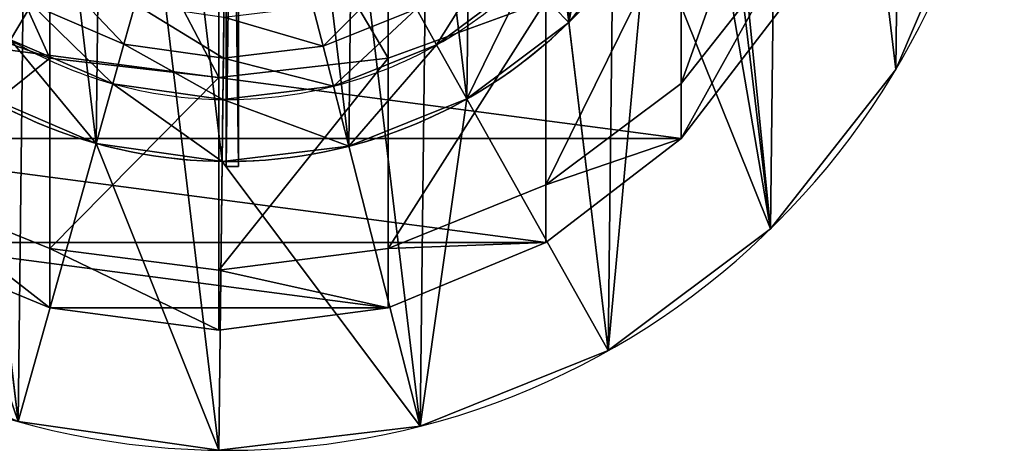
# Model space of a CAD drawing. Extents: x 0 to 536, y 0 to 369.
# Drawn here: x 345 to 369, y 0 to 11 of the extents above; entities that cross this region are included whole.
import ezdxf

# ---------------------------------------------------------------- set-up
doc = ezdxf.new("R2010")
doc.units = 0
doc.layers.get('0').update_dxf_attribs({"color": 13, "linetype": 'CONTINUOUS'})

# ---------------------------------------------------------------- blocks, each defined once
blk = doc.blocks.new('GROUP_32')
at = {"color": 250}
for p, q in [((275.966, 27.314, 362.977), (272.738, 29.856, 362.112)), ((277.314, 27.314, 329), (274, 29.856, 329)), ((277.314, 27.314, 352.742), (274, 29.856, 352.524)), ((271.729, 27.314, 373.206), (275.966, 27.314, 362.977)), ((275.966, 27.314, 362.977), (277.314, 27.314, 352.742)), ((278.443, 24, 363.641), (275.966, 27.314, 362.977)), ((279.856, 24, 329), (277.314, 27.314, 329)), ((277.314, 27.314, 352.742), (277.314, 27.314, 329)), ((279.856, 24, 352.908), (277.314, 27.314, 352.742)), ((275.347, 20.141, 375.294), (273.95, 24, 374.488)), ((273.95, 24, 374.488), (278.443, 24, 363.641)), ((278.443, 24, 363.641), (279.856, 24, 352.908)), ((280.001, 20.141, 364.058), (278.443, 24, 363.641)), ((281.455, 20.141, 329), (279.856, 24, 329)), ((279.856, 24, 352.908), (279.856, 24, 329)), ((281.455, 20.141, 353.013), (279.856, 24, 352.908)), ((267.943, 20.141, 384.943), (275.347, 20.141, 375.294)), ((275.823, 16, 375.569), (275.347, 20.141, 375.294)), ((275.347, 20.141, 375.294), (280.001, 20.141, 364.058)), ((280.001, 20.141, 364.058), (281.455, 20.141, 353.013)), ((280.532, 16, 364.2), (280.001, 20.141, 364.058)), ((282, 16, 329), (281.455, 20.141, 329)), ((281.455, 20.141, 353.013), (281.455, 20.141, 329)), ((282, 16, 353.049), (281.455, 20.141, 353.013)), ((268.332, 16, 385.332), (275.823, 16, 375.569)), ((275.347, 11.859, 375.294), (275.823, 16, 375.569)), ((275.823, 16, 375.569), (280.532, 16, 364.2)), ((280.001, 11.859, 364.058), (280.532, 16, 364.2)), ((280.532, 16, 364.2), (282, 16, 353.049)), ((281.455, 11.859, 329), (282, 16, 329)), ((281.455, 11.859, 353.013), (282, 16, 353.049)), ((282, 16, 353.049), (282, 16, 329)), ((267.943, 11.859, 384.943), (275.347, 11.859, 375.294)), ((273.95, 8, 374.488), (275.347, 11.859, 375.294)), ((275.347, 11.859, 375.294), (280.001, 11.859, 364.058)), ((278.443, 8, 363.641), (280.001, 11.859, 364.058)), ((279.856, 8, 329), (281.455, 11.859, 329)), ((279.856, 8, 352.908), (281.455, 11.859, 353.013)), ((280.001, 11.859, 364.058), (281.455, 11.859, 353.013)), ((281.455, 11.859, 353.013), (281.455, 11.859, 329))]:
    blk.add_line(p, q, dxfattribs=at)
mesh = blk.add_polyface(dxfattribs=at)
corners = [(250.545, 20.141, 329), (250.545, 11.859, 329), (250, 16, 329), (252.144, 24, 329), (252.144, 8, 329), (254.686, 27.314, 329), (254.686, 4.686, 329), (258, 29.856, 329), (258, 2.144, 329), (261.859, 31.455, 329), (261.859, 0.545, 329), (266, 32, 329), (266, 0, 329), (270.141, 31.455, 329), (270.141, 0.545, 329), (274, 29.856, 329), (274, 2.144, 329), (277.314, 27.314, 329), (277.314, 4.686, 329), (279.856, 24, 329), (279.856, 8, 329), (281.455, 20.141, 329), (281.455, 11.859, 329), (282, 16, 329)]
mesh.append_faces([[corners[k] for k in face] for face in [(0, 1, 2), (22, 21, 23)]], dxfattribs={"vtx0": -1, "color": 250})
mesh.append_faces([[corners[k] for k in face] for face in [(1, 3, 4), (4, 5, 6), (6, 7, 8), (8, 9, 10), (10, 11, 12), (12, 13, 14), (14, 15, 16), (16, 17, 18), (18, 19, 20), (20, 21, 22)]], dxfattribs={"vtx0": -1, "vtx1": -1, "color": 250})
mesh.append_faces([[corners[k] for k in face] for face in [(1, 0, 3), (4, 3, 5), (6, 5, 7), (8, 7, 9), (10, 9, 11), (12, 11, 13), (14, 13, 15), (16, 15, 17), (18, 17, 19), (20, 19, 21)]], dxfattribs={"vtx0": -1, "vtx2": -1, "color": 250})
mesh = blk.add_polyface(dxfattribs=at)
corners = [(268.835, 29.856, 371.535), (275.966, 27.314, 362.977), (272.738, 29.856, 362.112), (271.729, 27.314, 373.206)]
mesh.append_faces([[corners[k] for k in face] for face in [(0, 1, 2), (1, 0, 3)]], dxfattribs={"vtx0": -1, "color": 250})
mesh = blk.add_polyface(dxfattribs=at)
corners = [(272.738, 29.856, 362.112), (277.314, 27.314, 352.742), (274, 29.856, 352.524), (275.966, 27.314, 362.977)]
mesh.append_faces([[corners[k] for k in face] for face in [(0, 1, 2), (1, 0, 3)]], dxfattribs={"vtx0": -1, "color": 250})
mesh = blk.add_polyface(dxfattribs=at)
corners = [(274, 29.856, 329), (277.314, 27.314, 352.742), (277.314, 27.314, 329), (274, 29.856, 352.524)]
mesh.append_faces([[corners[k] for k in face] for face in [(0, 1, 2), (1, 0, 3)]], dxfattribs={"vtx0": -1, "color": 250})
mesh = blk.add_polyface(dxfattribs=at)
corners = [(278.443, 24, 363.641), (271.729, 27.314, 373.206), (273.95, 24, 374.488), (275.966, 27.314, 362.977)]
mesh.append_faces([[corners[k] for k in face] for face in [(0, 1, 2), (1, 0, 3)]], dxfattribs={"vtx0": -1, "color": 250})
mesh = blk.add_polyface(dxfattribs=at)
corners = [(277.314, 27.314, 352.742), (278.443, 24, 363.641), (279.856, 24, 352.908), (275.966, 27.314, 362.977)]
mesh.append_faces([[corners[k] for k in face] for face in [(0, 1, 2), (1, 0, 3)]], dxfattribs={"vtx0": -1, "color": 250})
mesh = blk.add_polyface(dxfattribs=at)
corners = [(279.856, 24, 329), (277.314, 27.314, 352.742), (279.856, 24, 352.908), (277.314, 27.314, 329)]
mesh.append_faces([[corners[k] for k in face] for face in [(0, 1, 2), (1, 0, 3)]], dxfattribs={"vtx0": -1, "color": 250})
mesh = blk.add_polyface(dxfattribs=at)
corners = [(273.95, 24, 374.488), (267.943, 20.141, 384.943), (275.347, 20.141, 375.294), (266.803, 24, 383.803)]
mesh.append_faces([[corners[k] for k in face] for face in [(0, 1, 2), (1, 0, 3)]], dxfattribs={"vtx0": -1, "color": 250})
mesh = blk.add_polyface(dxfattribs=at)
corners = [(280.001, 20.141, 364.058), (273.95, 24, 374.488), (275.347, 20.141, 375.294), (278.443, 24, 363.641)]
mesh.append_faces([[corners[k] for k in face] for face in [(0, 1, 2), (1, 0, 3)]], dxfattribs={"vtx0": -1, "color": 250})
mesh = blk.add_polyface(dxfattribs=at)
corners = [(279.856, 24, 352.908), (280.001, 20.141, 364.058), (281.455, 20.141, 353.013), (278.443, 24, 363.641)]
mesh.append_faces([[corners[k] for k in face] for face in [(0, 1, 2), (1, 0, 3)]], dxfattribs={"vtx0": -1, "color": 250})
mesh = blk.add_polyface(dxfattribs=at)
corners = [(281.455, 20.141, 329), (279.856, 24, 352.908), (281.455, 20.141, 353.013), (279.856, 24, 329)]
mesh.append_faces([[corners[k] for k in face] for face in [(0, 1, 2), (1, 0, 3)]], dxfattribs={"vtx0": -1, "color": 250})
mesh = blk.add_polyface(dxfattribs=at)
corners = [(275.347, 20.141, 375.294), (268.332, 16, 385.332), (275.823, 16, 375.569), (267.943, 20.141, 384.943)]
mesh.append_faces([[corners[k] for k in face] for face in [(0, 1, 2), (1, 0, 3)]], dxfattribs={"vtx0": -1, "color": 250})
mesh = blk.add_polyface(dxfattribs=at)
corners = [(280.532, 16, 364.2), (275.347, 20.141, 375.294), (275.823, 16, 375.569), (280.001, 20.141, 364.058)]
mesh.append_faces([[corners[k] for k in face] for face in [(0, 1, 2), (1, 0, 3)]], dxfattribs={"vtx0": -1, "color": 250})
mesh = blk.add_polyface(dxfattribs=at)
corners = [(281.455, 20.141, 353.013), (280.532, 16, 364.2), (282, 16, 353.049), (280.001, 20.141, 364.058)]
mesh.append_faces([[corners[k] for k in face] for face in [(0, 1, 2), (1, 0, 3)]], dxfattribs={"vtx0": -1, "color": 250})
mesh = blk.add_polyface(dxfattribs=at)
corners = [(282, 16, 329), (281.455, 20.141, 353.013), (282, 16, 353.049), (281.455, 20.141, 329)]
mesh.append_faces([[corners[k] for k in face] for face in [(0, 1, 2), (1, 0, 3)]], dxfattribs={"vtx0": -1, "color": 250})
mesh = blk.add_polyface(dxfattribs=at)
corners = [(275.823, 16, 375.569), (267.943, 11.859, 384.943), (275.347, 11.859, 375.294), (268.332, 16, 385.332)]
mesh.append_faces([[corners[k] for k in face] for face in [(0, 1, 2), (1, 0, 3)]], dxfattribs={"vtx0": -1, "color": 250})
mesh = blk.add_polyface(dxfattribs=at)
corners = [(280.001, 11.859, 364.058), (275.823, 16, 375.569), (275.347, 11.859, 375.294), (280.532, 16, 364.2)]
mesh.append_faces([[corners[k] for k in face] for face in [(0, 1, 2), (1, 0, 3)]], dxfattribs={"vtx0": -1, "color": 250})
mesh = blk.add_polyface(dxfattribs=at)
corners = [(282, 16, 353.049), (280.001, 11.859, 364.058), (281.455, 11.859, 353.013), (280.532, 16, 364.2)]
mesh.append_faces([[corners[k] for k in face] for face in [(0, 1, 2), (1, 0, 3)]], dxfattribs={"vtx0": -1, "color": 250})
mesh = blk.add_polyface(dxfattribs=at)
corners = [(281.455, 11.859, 329), (282, 16, 353.049), (281.455, 11.859, 353.013), (282, 16, 329)]
mesh.append_faces([[corners[k] for k in face] for face in [(0, 1, 2), (1, 0, 3)]], dxfattribs={"vtx0": -1, "color": 250})
mesh = blk.add_polyface(dxfattribs=at)
corners = [(275.347, 11.859, 375.294), (266.803, 8, 383.803), (273.95, 8, 374.488), (267.943, 11.859, 384.943)]
mesh.append_faces([[corners[k] for k in face] for face in [(0, 1, 2), (1, 0, 3)]], dxfattribs={"vtx0": -1, "color": 250})
mesh = blk.add_polyface(dxfattribs=at)
corners = [(278.443, 8, 363.641), (275.347, 11.859, 375.294), (273.95, 8, 374.488), (280.001, 11.859, 364.058)]
mesh.append_faces([[corners[k] for k in face] for face in [(0, 1, 2), (1, 0, 3)]], dxfattribs={"vtx0": -1, "color": 250})
mesh = blk.add_polyface(dxfattribs=at)
corners = [(281.455, 11.859, 353.013), (278.443, 8, 363.641), (279.856, 8, 352.908), (280.001, 11.859, 364.058)]
mesh.append_faces([[corners[k] for k in face] for face in [(0, 1, 2), (1, 0, 3)]], dxfattribs={"vtx0": -1, "color": 250})
mesh = blk.add_polyface(dxfattribs=at)
corners = [(279.856, 8, 329), (281.455, 11.859, 353.013), (279.856, 8, 352.908), (281.455, 11.859, 329)]
mesh.append_faces([[corners[k] for k in face] for face in [(0, 1, 2), (1, 0, 3)]], dxfattribs={"vtx0": -1, "color": 250})
blk = doc.blocks.new('GROUP_117')
for p, q in [((27.343, 10.459), (27.343, 10.459, 6)), ((24.849, 8.59), (24.849, 8.59, 6)), ((15.776, 7.502), (15.776, 7.502, 6)), ((21.956, 7.431), (21.956, 7.431, 6)), ((18.861, 7.06), (18.861, 7.06, 6))]:
    blk.add_line(p, q)
at = {"color": 250}
for p, q in [((35.342, 9.309), (35.342, 9.309, 26)), ((32.278, 5.409), (32.278, 5.409, 26)), ((28.308, 2.436), (28.308, 2.436, 26)), ((23.704, 0.591), (23.704, 0.591, 26)), ((18.779, 0), (18.779, 0, 26))]:
    blk.add_line(p, q, dxfattribs=at)
at = {"color": 250, "extrusion": (0, 0, -1)}
for centre, radius in [((-18.999, 18.999), 19), ((-18.999, 18.999, -26), 19), ((-18.999, 18.999), 11.94), ((-18.999, 18.999, -6), 11.94)]:
    blk.add_circle(centre, radius, dxfattribs=at)
at = {"color": 250}
mesh = blk.add_polyface(dxfattribs=at)
corners = [(5.72, 32.588), (7.502, 22.222), (7.06, 19.137), (9.689, 35.562), (8.728, 25.088), (10.654, 27.538), (14.293, 37.407), (13.149, 29.407), (16.042, 30.566), (19.218, 37.997), (19.137, 30.938), (22.222, 30.495), (24.128, 37.293), (25.088, 29.269), (28.688, 35.342), (27.538, 27.343), (29.407, 24.849), (32.588, 32.278), (30.566, 21.956), (30.938, 18.861), (32.278, 5.409), (35.342, 9.309), (35.562, 28.308), (37.293, 13.87), (37.407, 23.704), (37.997, 18.779), (0.704, 24.128), (0.591, 14.293), (0, 19.218), (2.436, 9.689), (2.655, 28.688), (5.409, 5.72), (7.431, 16.042), (9.309, 2.655), (8.59, 13.149), (10.459, 10.654), (13.87, 0.704), (12.91, 8.728), (15.776, 7.502), (18.779, 0), (18.861, 7.06), (23.704, 0.591), (21.956, 7.431), (24.849, 8.59), (28.308, 2.436), (27.343, 10.459), (29.269, 12.91), (30.495, 15.776)]
mesh.append_faces([[corners[k] for k in face] for face in [(23, 24, 25), (26, 27, 28)]], dxfattribs={"vtx0": -1, "color": 250})
mesh.append_faces([[corners[k] for k in face] for face in [(1, 3, 4), (4, 3, 5), (5, 6, 7), (7, 6, 8), (8, 9, 10), (10, 9, 11), (11, 12, 13), (13, 14, 15), (15, 14, 16), (16, 17, 18), (18, 17, 19), (20, 17, 21), (21, 22, 23), (27, 26, 29), (29, 30, 31), (31, 32, 33), (33, 35, 36), (36, 38, 39), (39, 40, 41), (41, 43, 44), (44, 46, 20)]], dxfattribs={"vtx0": -1, "vtx1": -1, "color": 250})
mesh.append_faces([[corners[k] for k in face] for face in [(19, 17, 20), (31, 0, 2)]], dxfattribs={"vtx0": -1, "vtx1": -1, "vtx2": -1, "color": 250})
mesh.append_faces([[corners[k] for k in face] for face in [(0, 1, 2), (1, 0, 3), (5, 3, 6), (8, 6, 9), (11, 9, 12), (13, 12, 14), (16, 14, 17), (21, 17, 22), (23, 22, 24), (29, 26, 30), (31, 30, 0), (31, 2, 32), (33, 32, 34), (33, 34, 35), (36, 35, 37), (36, 37, 38), (39, 38, 40), (41, 40, 42), (41, 42, 43), (44, 43, 45), (44, 45, 46), (20, 46, 47), (20, 47, 19)]], dxfattribs={"vtx0": -1, "vtx2": -1, "color": 250})
mesh = blk.add_polyface(dxfattribs=at)
corners = [(0.591, 14.293, 26), (0.704, 24.128, 26), (0, 19.218, 26), (2.436, 9.689, 26), (2.655, 28.688, 26), (5.409, 5.72, 26), (5.72, 32.588, 26), (9.309, 2.655, 26), (9.689, 35.562, 26), (13.87, 0.704, 26), (14.293, 37.407, 26), (18.779, 0, 26), (19.218, 37.997, 26), (23.704, 0.591, 26), (24.128, 37.293, 26), (28.308, 2.436, 26), (28.688, 35.342, 26), (32.278, 5.409, 26), (32.588, 32.278, 26), (35.342, 9.309, 26), (35.562, 28.308, 26), (37.293, 13.87, 26), (37.407, 23.704, 26), (37.997, 18.779, 26)]
mesh.append_faces([[corners[k] for k in face] for face in [(0, 1, 2), (22, 21, 23)]], dxfattribs={"vtx0": -1, "color": 250})
mesh.append_faces([[corners[k] for k in face] for face in [(1, 3, 4), (4, 5, 6), (6, 7, 8), (8, 9, 10), (10, 11, 12), (12, 13, 14), (14, 15, 16), (16, 17, 18), (18, 19, 20), (20, 21, 22)]], dxfattribs={"vtx0": -1, "vtx1": -1, "color": 250})
mesh.append_faces([[corners[k] for k in face] for face in [(1, 0, 3), (4, 3, 5), (6, 5, 7), (8, 7, 9), (10, 9, 11), (12, 11, 13), (14, 13, 15), (16, 15, 17), (18, 17, 19), (20, 19, 21)]], dxfattribs={"vtx0": -1, "vtx2": -1, "color": 250})
mesh = blk.add_polyface(dxfattribs=at)
corners = [(7.502, 22.222, 6), (7.431, 16.042, 6), (7.06, 19.137, 6), (8.59, 13.149, 6), (8.728, 25.088, 6), (10.459, 10.654, 6), (10.654, 27.538, 6), (12.91, 8.728, 6), (13.149, 29.407, 6), (15.776, 7.502, 6), (16.042, 30.566, 6), (18.861, 7.06, 6), (19.137, 30.938, 6), (21.956, 7.431, 6), (22.222, 30.495, 6), (24.849, 8.59, 6), (25.088, 29.269, 6), (27.343, 10.459, 6), (27.538, 27.343, 6), (29.269, 12.91, 6), (29.407, 24.849, 6), (30.495, 15.776, 6), (30.566, 21.956, 6), (30.938, 18.861, 6)]
mesh.append_faces([[corners[k] for k in face] for face in [(0, 1, 2), (21, 22, 23)]], dxfattribs={"vtx0": -1, "color": 250})
mesh.append_faces([[corners[k] for k in face] for face in [(1, 0, 3), (3, 4, 5), (5, 6, 7), (7, 8, 9), (9, 10, 11), (11, 12, 13), (13, 14, 15), (15, 16, 17), (17, 18, 19), (19, 20, 21)]], dxfattribs={"vtx0": -1, "vtx1": -1, "color": 250})
mesh.append_faces([[corners[k] for k in face] for face in [(3, 0, 4), (5, 4, 6), (7, 6, 8), (9, 8, 10), (11, 10, 12), (13, 12, 14), (15, 14, 16), (17, 16, 18), (19, 18, 20), (21, 20, 22)]], dxfattribs={"vtx0": -1, "vtx2": -1, "color": 250})
mesh = blk.add_polyface(dxfattribs=at)
corners = [(37.293, 13.87), (35.342, 9.309, 26), (35.342, 9.309), (37.293, 13.87, 26)]
mesh.append_faces([[corners[k] for k in face] for face in [(0, 1, 2), (1, 0, 3)]], dxfattribs={"vtx0": -1, "color": 250})
mesh = blk.add_polyface(dxfattribs=at)
corners = [(29.269, 12.91, 6), (27.343, 10.459), (27.343, 10.459, 6), (29.269, 12.91)]
mesh.append_faces([[corners[k] for k in face] for face in [(0, 1, 2), (1, 0, 3)]], dxfattribs={"vtx0": -1, "color": 250})
mesh = blk.add_polyface(dxfattribs=at)
corners = [(24.849, 8.59, 6), (27.343, 10.459), (24.849, 8.59), (27.343, 10.459, 6)]
mesh.append_faces([[corners[k] for k in face] for face in [(0, 1, 2), (1, 0, 3)]], dxfattribs={"vtx0": -1, "color": 250})
mesh = blk.add_polyface(dxfattribs=at)
corners = [(35.342, 9.309), (32.278, 5.409, 26), (32.278, 5.409), (35.342, 9.309, 26)]
mesh.append_faces([[corners[k] for k in face] for face in [(0, 1, 2), (1, 0, 3)]], dxfattribs={"vtx0": -1, "color": 250})
mesh = blk.add_polyface(dxfattribs=at)
corners = [(12.91, 8.728, 6), (15.776, 7.502), (12.91, 8.728), (15.776, 7.502, 6)]
mesh.append_faces([[corners[k] for k in face] for face in [(0, 1, 2), (1, 0, 3)]], dxfattribs={"vtx0": -1, "color": 250})
mesh = blk.add_polyface(dxfattribs=at)
corners = [(21.956, 7.431, 6), (24.849, 8.59), (21.956, 7.431), (24.849, 8.59, 6)]
mesh.append_faces([[corners[k] for k in face] for face in [(0, 1, 2), (1, 0, 3)]], dxfattribs={"vtx0": -1, "color": 250})
mesh = blk.add_polyface(dxfattribs=at)
corners = [(15.776, 7.502, 6), (18.861, 7.06), (15.776, 7.502), (18.861, 7.06, 6)]
mesh.append_faces([[corners[k] for k in face] for face in [(0, 1, 2), (1, 0, 3)]], dxfattribs={"vtx0": -1, "color": 250})
mesh = blk.add_polyface(dxfattribs=at)
corners = [(18.861, 7.06, 6), (21.956, 7.431), (18.861, 7.06), (21.956, 7.431, 6)]
mesh.append_faces([[corners[k] for k in face] for face in [(0, 1, 2), (1, 0, 3)]], dxfattribs={"vtx0": -1, "color": 250})
mesh = blk.add_polyface(dxfattribs=at)
corners = [(32.278, 5.409, 26), (28.308, 2.436), (32.278, 5.409), (28.308, 2.436, 26)]
mesh.append_faces([[corners[k] for k in face] for face in [(0, 1, 2), (1, 0, 3)]], dxfattribs={"vtx0": -1, "color": 250})
mesh = blk.add_polyface(dxfattribs=at)
corners = [(28.308, 2.436, 26), (23.704, 0.591), (28.308, 2.436), (23.704, 0.591, 26)]
mesh.append_faces([[corners[k] for k in face] for face in [(0, 1, 2), (1, 0, 3)]], dxfattribs={"vtx0": -1, "color": 250})
mesh = blk.add_polyface(dxfattribs=at)
corners = [(18.779, 0, 26), (13.87, 0.704), (18.779, 0), (13.87, 0.704, 26)]
mesh.append_faces([[corners[k] for k in face] for face in [(0, 1, 2), (1, 0, 3)]], dxfattribs={"vtx0": -1, "color": 250})
mesh = blk.add_polyface(dxfattribs=at)
corners = [(23.704, 0.591, 26), (18.779, 0), (23.704, 0.591), (18.779, 0, 26)]
mesh.append_faces([[corners[k] for k in face] for face in [(0, 1, 2), (1, 0, 3)]], dxfattribs={"vtx0": -1, "color": 250})
blk = doc.blocks.new('GROUP_63')
for p, q in [((20.283, 3.399), (20.283, 3.399, -4)), ((9.396, 2.87, -4), (9.396, 2.87, -1)), ((14.271, 2.814, -4), (14.271, 2.814, -1)), ((17.047, 2.849, -1), (14.521, 1.837, -1)), ((17.047, 2.849, -5), (17.789, 1.531, -5)), ((17.047, 2.849, -4), (17.789, 1.531, -4)), ((17.047, 2.849, -5), (17.047, 2.849, -4)), ((17.047, 2.849, -4), (17.047, 2.849, -1)), ((11.83, 2.521, -4), (11.83, 2.521, -1)), ((9.124, 1.899, -4), (9.124, 1.899, -1)), ((14.521, 1.837, -1), (11.818, 1.513, -1)), ((14.521, 1.837, -5), (14.521, 1.837, -1)), ((11.818, 1.513, -5), (11.801, 0, -5)), ((11.818, 1.513, -4), (11.801, 0, -4)), ((11.818, 1.513, -5), (11.818, 1.513, -4)), ((11.818, 1.513, -4), (11.818, 1.513, -1)), ((17.789, 1.531), (17.789, 1.531, -4)), ((17.789, 1.531, -5), (17.789, 1.531, -4)), ((8.716, 0.442), (8.716, 0.442, -4)), ((14.896, 0.371), (14.896, 0.371, -5)), ((11.801, 0), (11.801, 0, -4)), ((11.801, 0, -5), (11.801, 0, -4))]:
    blk.add_line(p, q)
for points in [[(11.83, 2.521, -4), (9.396, 2.87, -4), (7.136, 3.837, -4)], [(11.83, 2.521, -1), (9.396, 2.87, -1), (7.136, 3.837, -1)], [(16.553, 3.729, -4), (14.271, 2.814, -4), (11.83, 2.521, -4)], [(16.553, 3.729, -1), (14.271, 2.814, -1), (11.83, 2.521, -1)]]:
    blk.add_polyline3d(points)
blk.add_circle((11.939, 11.939), 11.94)
for centre, radius, start, end in [((11.939, 11.939, -4), 10.427, 299.3382, 329.3382), ((11.939, 11.939, -1), 10.427, 299.3382, 329.3382), ((11.939, 11.939, -4), 11.94, 299.3382, 329.3382), ((11.939, 11.939, -4), 10.427, 239.3382, 269.3382), ((11.939, 11.939, -1), 10.427, 239.3382, 269.3382), ((11.939, 11.939, -5), 10.427, 269.3382, 299.3382), ((11.939, 11.939, -4), 11.94, 239.3382, 269.3382), ((11.939, 11.939, -5), 11.94, 269.3382, 299.3382)]:
    blk.add_arc(centre, radius, start, end)
mesh = blk.add_polyface()
corners = [(0.371, 8.982), (0.442, 15.162), (0, 12.077), (1.531, 6.089), (1.668, 18.028), (3.399, 3.594), (3.594, 20.478), (5.85, 1.668), (6.089, 22.347), (8.716, 0.442), (8.982, 23.506), (11.801, 0), (12.077, 23.878), (14.896, 0.371), (15.162, 23.435), (17.789, 1.531), (18.028, 22.209), (20.283, 3.399), (20.478, 20.283), (22.209, 5.85), (22.347, 17.789), (23.435, 8.716), (23.506, 14.896), (23.878, 11.801)]
mesh.append_faces([[corners[k] for k in face] for face in [(0, 1, 2), (22, 21, 23)]], dxfattribs={"vtx0": -1})
mesh.append_faces([[corners[k] for k in face] for face in [(1, 3, 4), (4, 5, 6), (6, 7, 8), (8, 9, 10), (10, 11, 12), (12, 13, 14), (14, 15, 16), (16, 17, 18), (18, 19, 20), (20, 21, 22)]], dxfattribs={"vtx0": -1, "vtx1": -1})
mesh.append_faces([[corners[k] for k in face] for face in [(1, 0, 3), (4, 3, 5), (6, 5, 7), (8, 7, 9), (10, 9, 11), (12, 11, 13), (14, 13, 15), (16, 15, 17), (18, 17, 19), (20, 19, 21)]], dxfattribs={"vtx0": -1, "vtx2": -1})
mesh = blk.add_polyface()
corners = [(2.97, 17.256, -1), (2.521, 12.048, -1), (1.899, 14.754, -1), (2.87, 14.481, -1), (3.837, 16.742, -1), (4.652, 19.396, -1), (5.357, 18.675, -1), (6.83, 21.028, -1), (7.324, 20.149, -1), (9.357, 22.041, -1), (9.606, 21.063, -1), (12.059, 22.365, -1), (12.048, 21.356, -1), (14.481, 21.007, -1), (14.754, 21.978, -1), (16.742, 20.04, -1), (17.256, 20.908, -1), (18.675, 18.521, -1), (19.396, 19.226, -1), (20.149, 16.553, -1), (21.028, 17.047, -1), (21.063, 14.271, -1), (22.041, 14.521, -1), (21.356, 11.83, -1), (21.978, 9.124, -1), (22.365, 11.818, -1), (1.837, 9.357, -1), (1.513, 12.059, -1), (2.849, 6.83, -1), (2.814, 9.606, -1), (3.729, 7.324, -1), (4.481, 4.652, -1), (5.203, 5.357, -1), (6.622, 2.97, -1), (7.136, 3.837, -1), (9.124, 1.899, -1), (9.396, 2.87, -1), (11.818, 1.513, -1), (11.83, 2.521, -1), (14.521, 1.837, -1), (14.271, 2.814, -1), (16.553, 3.729, -1), (17.047, 2.849, -1), (18.521, 5.203, -1), (19.226, 4.481, -1), (20.04, 7.136, -1), (20.908, 6.622, -1), (21.007, 9.396, -1)]
mesh.append_faces([[corners[k] for k in face] for face in [(24, 22, 25), (2, 26, 27)]], dxfattribs={"vtx0": -1})
mesh.append_faces([[corners[k] for k in face] for face in [(0, 1, 2), (1, 0, 3), (3, 0, 4), (4, 5, 6), (6, 7, 8), (8, 9, 10), (10, 11, 12), (12, 11, 13), (13, 14, 15), (15, 16, 17), (17, 18, 19), (19, 20, 21), (21, 22, 23), (26, 2, 28), (28, 30, 31), (31, 32, 33), (33, 34, 35), (35, 36, 37), (37, 38, 39), (39, 41, 42), (42, 43, 44), (44, 45, 46), (46, 47, 24)]], dxfattribs={"vtx0": -1, "vtx1": -1})
mesh.append_faces([[corners[k] for k in face] for face in [(23, 22, 24), (28, 2, 1)]], dxfattribs={"vtx0": -1, "vtx1": -1, "vtx2": -1})
mesh.append_faces([[corners[k] for k in face] for face in [(4, 0, 5), (6, 5, 7), (8, 7, 9), (10, 9, 11), (13, 11, 14), (15, 14, 16), (17, 16, 18), (19, 18, 20), (21, 20, 22), (28, 1, 29), (28, 29, 30), (31, 30, 32), (33, 32, 34), (35, 34, 36), (37, 36, 38), (39, 38, 40), (39, 40, 41), (42, 41, 43), (44, 43, 45), (46, 45, 47), (24, 47, 23)]], dxfattribs={"vtx0": -1, "vtx2": -1})
mesh = blk.add_polyface()
corners = [(3.837, 16.742, -4), (3.53, 12.036, -4), (2.87, 14.481, -4), (3.842, 14.209, -4), (5.357, 18.675, -4), (4.705, 16.227, -4), (6.062, 17.953, -4), (7.324, 20.149, -4), (7.819, 19.27, -4), (9.606, 21.063, -4), (9.856, 20.086, -4), (12.048, 21.356, -4), (12.036, 20.348, -4), (14.209, 20.036, -4), (14.481, 21.007, -4), (16.227, 19.173, -4), (16.742, 20.04, -4), (17.953, 17.816, -4), (18.675, 18.521, -4), (19.27, 16.059, -4), (20.149, 16.553, -4), (20.086, 14.021, -4), (20.348, 11.842, -4), (21.063, 14.271, -4), (21.007, 9.396, -4), (21.356, 11.83, -4), (2.814, 9.606, -4), (2.521, 12.048, -4), (3.729, 7.324, -4), (3.791, 9.856, -4), (5.203, 5.357, -4), (4.608, 7.819, -4), (5.924, 6.062, -4), (7.136, 3.837, -4), (7.65, 4.705, -4), (9.396, 2.87, -4), (9.669, 3.842, -4), (11.83, 2.521, -4), (11.842, 3.53, -4), (14.271, 2.814, -4), (14.021, 3.791, -4), (16.059, 4.608, -4), (16.553, 3.729, -4), (17.816, 5.924, -4), (18.521, 5.203, -4), (19.173, 7.65, -4), (20.04, 7.136, -4), (20.036, 9.669, -4)]
mesh.append_faces([[corners[k] for k in face] for face in [(24, 23, 25), (2, 26, 27)]], dxfattribs={"vtx0": -1})
mesh.append_faces([[corners[k] for k in face] for face in [(0, 1, 2), (1, 0, 3), (3, 4, 5), (5, 4, 6), (6, 7, 8), (8, 9, 10), (10, 11, 12), (12, 11, 13), (13, 14, 15), (15, 16, 17), (17, 18, 19), (19, 20, 21), (21, 20, 22), (26, 2, 28), (28, 29, 30), (30, 32, 33), (33, 34, 35), (35, 36, 37), (37, 38, 39), (39, 41, 42), (42, 43, 44), (44, 45, 46), (46, 22, 24)]], dxfattribs={"vtx0": -1, "vtx1": -1})
mesh.append_faces([[corners[k] for k in face] for face in [(22, 23, 24), (28, 2, 1)]], dxfattribs={"vtx0": -1, "vtx1": -1, "vtx2": -1})
mesh.append_faces([[corners[k] for k in face] for face in [(3, 0, 4), (6, 4, 7), (8, 7, 9), (10, 9, 11), (13, 11, 14), (15, 14, 16), (17, 16, 18), (19, 18, 20), (22, 20, 23), (28, 1, 29), (30, 29, 31), (30, 31, 32), (33, 32, 34), (35, 34, 36), (37, 36, 38), (39, 38, 40), (39, 40, 41), (42, 41, 43), (44, 43, 45), (46, 45, 47), (46, 47, 22)]], dxfattribs={"vtx0": -1, "vtx2": -1})
mesh = blk.add_polyface()
corners = [(19.226, 4.481, -4), (17.789, 1.531, -4), (17.047, 2.849, -4), (20.283, 3.399, -4), (20.908, 6.622, -4), (22.209, 5.85, -4)]
mesh.append_faces([[corners[k] for k in face] for face in [(0, 1, 2), (3, 4, 5)]], dxfattribs={"vtx0": -1})
mesh.append_faces([[corners[k] for k in face] for face in [(1, 0, 3)]], dxfattribs={"vtx0": -1, "vtx1": -1})
mesh.append_faces([[corners[k] for k in face] for face in [(3, 0, 4)]], dxfattribs={"vtx0": -1, "vtx2": -1})
mesh = blk.add_polyface()
corners = [(22.209, 5.85, -4), (20.283, 3.399), (20.283, 3.399, -4), (22.209, 5.85)]
mesh.append_faces([[corners[k] for k in face] for face in [(0, 1, 2), (1, 0, 3)]], dxfattribs={"vtx0": -1})
mesh = blk.add_polyface()
corners = [(17.047, 2.849, -1), (19.226, 4.481, -4), (17.047, 2.849, -4), (19.226, 4.481, -1)]
mesh.append_faces([[corners[k] for k in face] for face in [(0, 1, 2), (1, 0, 3)]], dxfattribs={"vtx0": -1})
mesh = blk.add_polyface()
corners = [(9.396, 2.87, -1), (7.136, 3.837, -4), (9.396, 2.87, -4), (7.136, 3.837, -1)]
mesh.append_faces([[corners[k] for k in face] for face in [(0, 1, 2), (1, 0, 3)]], dxfattribs={"vtx0": -1})
mesh = blk.add_polyface()
corners = [(16.553, 3.729, -1), (14.271, 2.814, -4), (16.553, 3.729, -4), (14.271, 2.814, -1)]
mesh.append_faces([[corners[k] for k in face] for face in [(0, 1, 2), (1, 0, 3)]], dxfattribs={"vtx0": -1})
mesh = blk.add_polyface()
corners = [(20.283, 3.399), (17.789, 1.531, -4), (20.283, 3.399, -4), (17.789, 1.531)]
mesh.append_faces([[corners[k] for k in face] for face in [(0, 1, 2), (1, 0, 3)]], dxfattribs={"vtx0": -1})
mesh = blk.add_polyface()
corners = [(6.622, 2.97, -4), (8.716, 0.442, -4), (5.85, 1.668, -4), (9.124, 1.899, -4), (11.801, 0, -4), (11.818, 1.513, -4)]
mesh.append_faces([[corners[k] for k in face] for face in [(0, 1, 2), (4, 3, 5)]], dxfattribs={"vtx0": -1})
mesh.append_faces([[corners[k] for k in face] for face in [(1, 3, 4)]], dxfattribs={"vtx0": -1, "vtx1": -1})
mesh.append_faces([[corners[k] for k in face] for face in [(1, 0, 3)]], dxfattribs={"vtx0": -1, "vtx2": -1})
mesh = blk.add_polyface()
corners = [(6.622, 2.97, -1), (9.124, 1.899, -4), (6.622, 2.97, -4), (9.124, 1.899, -1)]
mesh.append_faces([[corners[k] for k in face] for face in [(0, 1, 2), (1, 0, 3)]], dxfattribs={"vtx0": -1})
mesh = blk.add_polyface()
corners = [(11.83, 2.521, -1), (9.396, 2.87, -4), (11.83, 2.521, -4), (9.396, 2.87, -1)]
mesh.append_faces([[corners[k] for k in face] for face in [(0, 1, 2), (1, 0, 3)]], dxfattribs={"vtx0": -1})
mesh = blk.add_polyface()
corners = [(11.818, 1.513, -5), (14.896, 0.371, -5), (11.801, 0, -5), (14.521, 1.837, -5), (17.047, 2.849, -5), (17.789, 1.531, -5)]
mesh.append_faces([[corners[k] for k in face] for face in [(0, 1, 2), (1, 4, 5)]], dxfattribs={"vtx0": -1})
mesh.append_faces([[corners[k] for k in face] for face in [(1, 0, 3), (1, 3, 4)]], dxfattribs={"vtx0": -1, "vtx2": -1})
mesh = blk.add_polyface()
corners = [(14.271, 2.814, -1), (11.83, 2.521, -4), (14.271, 2.814, -4), (11.83, 2.521, -1)]
mesh.append_faces([[corners[k] for k in face] for face in [(0, 1, 2), (1, 0, 3)]], dxfattribs={"vtx0": -1})
mesh = blk.add_polyface()
corners = [(14.521, 1.837, -1), (17.047, 2.849, -5), (14.521, 1.837, -5), (17.047, 2.849, -4), (17.047, 2.849, -1)]
mesh.append_faces([[corners[k] for k in face] for face in [(0, 1, 2), (3, 0, 4)]], dxfattribs={"vtx0": -1})
mesh.append_faces([[corners[k] for k in face] for face in [(1, 0, 3)]], dxfattribs={"vtx0": -1, "vtx1": -1})
mesh = blk.add_polyface()
corners = [(17.047, 2.849, -5), (17.789, 1.531, -4), (17.789, 1.531, -5), (17.047, 2.849, -4)]
mesh.append_faces([[corners[k] for k in face] for face in [(0, 1, 2), (1, 0, 3)]], dxfattribs={"vtx0": -1})
mesh = blk.add_polyface()
corners = [(9.124, 1.899, -1), (11.818, 1.513, -4), (9.124, 1.899, -4), (11.818, 1.513, -1)]
mesh.append_faces([[corners[k] for k in face] for face in [(0, 1, 2), (1, 0, 3)]], dxfattribs={"vtx0": -1})
mesh = blk.add_polyface()
corners = [(11.818, 1.513, -4), (14.521, 1.837, -5), (11.818, 1.513, -5), (14.521, 1.837, -1), (11.818, 1.513, -1)]
mesh.append_faces([[corners[k] for k in face] for face in [(0, 1, 2), (3, 0, 4)]], dxfattribs={"vtx0": -1})
mesh.append_faces([[corners[k] for k in face] for face in [(1, 0, 3)]], dxfattribs={"vtx0": -1, "vtx1": -1})
mesh = blk.add_polyface()
corners = [(8.716, 0.442), (5.85, 1.668, -4), (8.716, 0.442, -4), (5.85, 1.668)]
mesh.append_faces([[corners[k] for k in face] for face in [(0, 1, 2), (1, 0, 3)]], dxfattribs={"vtx0": -1})
mesh = blk.add_polyface()
corners = [(11.818, 1.513, -4), (11.801, 0, -5), (11.801, 0, -4), (11.818, 1.513, -5)]
mesh.append_faces([[corners[k] for k in face] for face in [(0, 1, 2), (1, 0, 3)]], dxfattribs={"vtx0": -1})
mesh = blk.add_polyface()
corners = [(17.789, 1.531, -4), (14.896, 0.371, -5), (17.789, 1.531, -5), (14.896, 0.371), (17.789, 1.531)]
mesh.append_faces([[corners[k] for k in face] for face in [(0, 1, 2), (3, 0, 4)]], dxfattribs={"vtx0": -1})
mesh.append_faces([[corners[k] for k in face] for face in [(1, 0, 3)]], dxfattribs={"vtx0": -1, "vtx1": -1})
mesh = blk.add_polyface()
corners = [(11.801, 0), (8.716, 0.442, -4), (11.801, 0, -4), (8.716, 0.442)]
mesh.append_faces([[corners[k] for k in face] for face in [(0, 1, 2), (1, 0, 3)]], dxfattribs={"vtx0": -1})
mesh = blk.add_polyface()
corners = [(14.896, 0.371), (11.801, 0, -5), (14.896, 0.371, -5), (11.801, 0, -4), (11.801, 0)]
mesh.append_faces([[corners[k] for k in face] for face in [(0, 1, 2), (3, 0, 4)]], dxfattribs={"vtx0": -1})
mesh.append_faces([[corners[k] for k in face] for face in [(1, 0, 3)]], dxfattribs={"vtx0": -1, "vtx1": -1})
blk = doc.blocks.new('GROUP_64')
for p, q in [((0, 24, 2.5), (0, 0, 2.5)), ((0.3, 24, 2.5), (0, 24, 2.5)), ((0, 24, 3), (0, 0, 3)), ((0.3, 24, 3), (0, 24, 3)), ((0, 24, 2.5), (0, 24, 3)), ((0.3, 0, 2.5), (0.3, 24, 2.5)), ((0.3, 0, 3), (0.3, 24, 3)), ((0.3, 24, 2.5), (0.3, 24, 3)), ((0, 0, 2.5), (0.3, 0, 2.5)), ((0, 0, 3), (0.3, 0, 3)), ((0, 0, 2.5), (0, 0, 3)), ((0.3, 0, 2.5), (0.3, 0, 3))]:
    blk.add_line(p, q)
mesh = blk.add_polyface()
corners = [(0.3, 24, 2.5), (0, 0, 2.5), (0, 24, 2.5), (0.3, 0, 2.5)]
mesh.append_faces([[corners[k] for k in face] for face in [(0, 1, 2), (1, 0, 3)]], dxfattribs={"vtx0": -1})
mesh = blk.add_polyface()
corners = [(0.3, 0, 3), (0, 24, 3), (0, 0, 3), (0.3, 24, 3)]
mesh.append_faces([[corners[k] for k in face] for face in [(0, 1, 2), (1, 0, 3)]], dxfattribs={"vtx0": -1})
mesh = blk.add_polyface()
corners = [(0, 24, 3), (0, 0, 2.5), (0, 0, 3), (0, 24, 2.5)]
mesh.append_faces([[corners[k] for k in face] for face in [(0, 1, 2), (1, 0, 3)]], dxfattribs={"vtx0": -1})
mesh = blk.add_polyface()
corners = [(0, 24, 3), (0.3, 24, 2.5), (0, 24, 2.5), (0.3, 24, 3)]
mesh.append_faces([[corners[k] for k in face] for face in [(0, 1, 2), (1, 0, 3)]], dxfattribs={"vtx0": -1})
mesh = blk.add_polyface()
corners = [(0.3, 24, 2.5), (0.3, 0, 3), (0.3, 0, 2.5), (0.3, 24, 3)]
mesh.append_faces([[corners[k] for k in face] for face in [(0, 1, 2), (1, 0, 3)]], dxfattribs={"vtx0": -1})
mesh = blk.add_polyface()
corners = [(0.3, 0, 3), (0, 0, 2.5), (0.3, 0, 2.5), (0, 0, 3)]
mesh.append_faces([[corners[k] for k in face] for face in [(0, 1, 2), (1, 0, 3)]], dxfattribs={"vtx0": -1})
blk = doc.blocks.new('GROUP_70')
at = {"rotation": 270.0000008537742}
blk.add_blockref('GROUP_32', (61.225, 406.272, 543), dxfattribs=at)
blk.add_blockref('GROUP_117', (58.446, 121.339, 846))
at = {"color": 252}
for name, p in [('GROUP_63', (65.506, 128.399, 851)), ('GROUP_64', (77.404, 128.277, 845))]:
    blk.add_blockref(name, p, dxfattribs=at)

msp = doc.modelspace()

# ---------------------------------------------------------------- block references
msp.add_blockref('GROUP_70', (272.354, -121.339))

doc.saveas('drawing.dxf')
